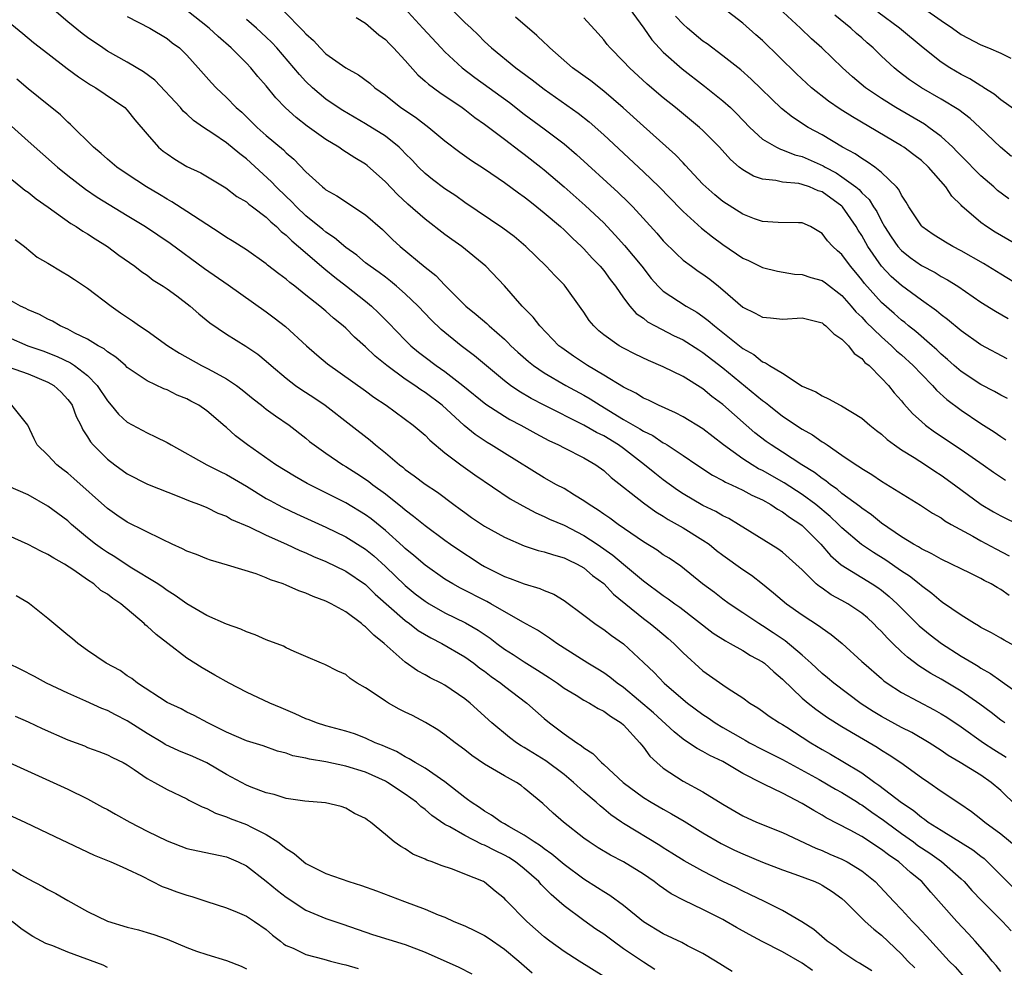
# Model space of a CAD drawing. Units: inches. Extents: x 2649000 to 2652000, y 1551019 to 1554000.
# Drawn here: x 2649606 to 2649705, y 1551830 to 1551926 of the extents above; entities that cross this region are included whole.
import ezdxf

# ---------------------------------------------------------------- set-up
doc = ezdxf.new("R2010")
doc.units = ezdxf.units.IN
doc.header["$MEASUREMENT"] = 0
doc.layers.add('LD26491551_2ft', color=95, linetype='Continuous')

msp = doc.modelspace()

# ---------------------------------------------------------------- linework, layer by layer
at = {"layer": 'LD26491551_2ft'}
for points, elevation in [([(2649705.4, 1551855), (2649705, 1551855.279), (2649704.032, 1551856.032), (2649702.884, 1551856.884), (2649701, 1551858.197), (2649699, 1551859.395), (2649697.966, 1551859.966), (2649696.745, 1551860.745), (2649695.607, 1551861.607), (2649695, 1551862.165), (2649694.141, 1551863), (2649693.567, 1551863.567), (2649693, 1551864.195), (2649692.586, 1551864.586), (2649692.195, 1551865), (2649691.573, 1551865.573), (2649691, 1551866.045), (2649689.592, 1551867), (2649689, 1551867.342), (2649687.914, 1551867.914), (2649687, 1551868.56), (2649686.729, 1551868.729), (2649686.42, 1551869), (2649685, 1551870.409), (2649684.362, 1551871), (2649683, 1551872.202), (2649682.543, 1551872.543), (2649679.725, 1551874.275), (2649678.593, 1551875), (2649677.593, 1551875.593), (2649677, 1551875.871), (2649676.297, 1551876.297), (2649675, 1551876.913), (2649673, 1551878.09), (2649672.446, 1551878.446), (2649671, 1551879.479), (2649670.145, 1551880.145), (2649669.114, 1551881), (2649667, 1551882.629), (2649666.492, 1551883), (2649665, 1551883.911), (2649664.265, 1551884.265), (2649663, 1551885.002), (2649659.01, 1551887.01), (2649657.695, 1551887.695), (2649656.434, 1551888.434), (2649655.615, 1551889), (2649655, 1551889.467), (2649651.99, 1551891.99), (2649650.644, 1551893), (2649648.62, 1551894.62), (2649647.604, 1551895.604), (2649646.29, 1551897), (2649645, 1551898.24), (2649644.135, 1551899), (2649643.517, 1551899.517), (2649643, 1551899.893), (2649642.375, 1551900.375), (2649641.468, 1551901), (2649641, 1551901.365), (2649640.111, 1551902.111), (2649639, 1551902.893), (2649637.882, 1551903.882), (2649637, 1551904.453), (2649636.707, 1551904.707), (2649635, 1551906.092), (2649634.032, 1551907), (2649633.537, 1551907.537), (2649633, 1551908.02), (2649631.988, 1551909), (2649631.523, 1551909.524), (2649629, 1551911.837), (2649628.33, 1551912.33), (2649627, 1551913.442), (2649625.626, 1551914.373), (2649624.666, 1551915), (2649623.683, 1551915.683), (2649623, 1551916.324), (2649622.639, 1551916.639), (2649622.345, 1551917), (2649619.763, 1551919.763), (2649618.615, 1551920.614), (2649617, 1551921.585), (2649615, 1551922.691), (2649614.517, 1551923), (2649613, 1551924.051), (2649612.464, 1551924.464), (2649611, 1551925.633), (2649609.394, 1551927)], 8872), ([(2649644.922, 1551927), (2649646.783, 1551925), (2649648.611, 1551923), (2649649, 1551922.604), (2649650.748, 1551921), (2649652.023, 1551920.023), (2649655.492, 1551917.492), (2649657, 1551916.348), (2649659, 1551914.865), (2649661, 1551913.343), (2649662.272, 1551912.272), (2649666.451, 1551908.451), (2649667.466, 1551907.466), (2649667.917, 1551907), (2649670.337, 1551904.337), (2649671, 1551903.563), (2649672.284, 1551902.284), (2649673, 1551901.632), (2649673.827, 1551901), (2649674.514, 1551900.514), (2649675, 1551900.196), (2649675.694, 1551899.694), (2649676.562, 1551899), (2649677, 1551898.644), (2649679, 1551896.879), (2649680.271, 1551896.271), (2649681, 1551895.867), (2649681.809, 1551895.809), (2649683, 1551895.684), (2649685, 1551895.803), (2649687, 1551895.305), (2649687.159, 1551895.159), (2649687.389, 1551895), (2649688.184, 1551894.184), (2649689, 1551893.66), (2649689.663, 1551893), (2649690.233, 1551892.233), (2649691, 1551891.701), (2649691.319, 1551891.319), (2649691.733, 1551891), (2649693, 1551889.735), (2649693.692, 1551889), (2649694.268, 1551888.268), (2649695, 1551887.458), (2649695.195, 1551887.195), (2649696.142, 1551886.142), (2649697, 1551885.36), (2649697.418, 1551885), (2649698.33, 1551884.329), (2649701, 1551882.531), (2649703.236, 1551881), (2649704.268, 1551880.268), (2649705.464, 1551879.463)], 8860), ([(2649649.557, 1551927), (2649651, 1551925.584), (2649651.646, 1551925), (2649652.336, 1551924.336), (2649653, 1551923.651), (2649653.689, 1551923), (2649656.136, 1551921), (2649656.646, 1551920.646), (2649657.791, 1551919.791), (2649659, 1551918.856), (2649662.43, 1551916.43), (2649663.545, 1551915.545), (2649665, 1551914.252), (2649669, 1551910.529), (2649670.588, 1551909), (2649672.758, 1551906.758), (2649673, 1551906.529), (2649674.853, 1551904.853), (2649675.958, 1551903.958), (2649677, 1551903.192), (2649679, 1551901.834), (2649679.583, 1551901.583), (2649681, 1551900.883), (2649682.507, 1551900.507), (2649684.206, 1551900.206), (2649685, 1551900.172), (2649685.862, 1551899.862), (2649687, 1551899.569), (2649687.334, 1551899.334), (2649689, 1551898.064), (2649689.927, 1551897), (2649690.405, 1551896.405), (2649691, 1551895.863), (2649691.417, 1551895.417), (2649693, 1551893.899), (2649694.007, 1551893), (2649694.499, 1551892.499), (2649695, 1551892.076), (2649696.18, 1551891), (2649697, 1551890.132), (2649698.117, 1551889), (2649698.519, 1551888.519), (2649699.575, 1551887.575), (2649701, 1551886.502), (2649703, 1551885.17), (2649704.326, 1551884.326), (2649705, 1551883.849), (2649705.512, 1551883.512)], 8858), ([(2649667.557, 1551927), (2649669.032, 1551925), (2649669.838, 1551923.838), (2649671, 1551922.584), (2649672.891, 1551920.891), (2649675.157, 1551919.157), (2649677, 1551917.688), (2649677.767, 1551917), (2649678.393, 1551916.393), (2649679.718, 1551915), (2649681, 1551913.829), (2649682.416, 1551913), (2649682.801, 1551912.801), (2649683, 1551912.753), (2649684.239, 1551912.239), (2649685, 1551912.059), (2649687.116, 1551911.116), (2649687.294, 1551911), (2649688.408, 1551910.408), (2649689, 1551910.033), (2649690.404, 1551909), (2649690.729, 1551908.729), (2649691, 1551908.422), (2649691.74, 1551907.74), (2649692.191, 1551907), (2649692.51, 1551906.51), (2649693, 1551905.534), (2649693.304, 1551905), (2649693.966, 1551903.966), (2649694.63, 1551903), (2649695, 1551902.58), (2649695.891, 1551901.891), (2649697, 1551901.1), (2649698.378, 1551900.378), (2649699, 1551899.987), (2649699.64, 1551899.64), (2649700.673, 1551899), (2649703, 1551897.392), (2649704.468, 1551896.468), (2649705.739, 1551895.739)], 8852), ([(2649707, 1551902.962), (2649704.455, 1551904.455), (2649703.578, 1551905), (2649703, 1551905.418), (2649701.074, 1551907.074), (2649701, 1551907.162), (2649700.069, 1551908.069), (2649699.457, 1551909), (2649697.714, 1551911), (2649697, 1551911.653), (2649696.245, 1551912.245), (2649695.225, 1551913), (2649695, 1551913.144), (2649690.048, 1551916.048), (2649688.829, 1551916.829), (2649687.648, 1551917.648), (2649685.949, 1551919), (2649685.446, 1551919.446), (2649684.411, 1551920.411), (2649681, 1551923.738), (2649680.334, 1551924.334), (2649679, 1551925.512), (2649677, 1551927.051)], 8848), ([(2649705.799, 1551907.799), (2649704.657, 1551908.657), (2649704.288, 1551909), (2649703, 1551910.109), (2649701, 1551912.135), (2649700.584, 1551912.584), (2649700.163, 1551913), (2649699, 1551914.077), (2649697.76, 1551915), (2649697.31, 1551915.31), (2649694.421, 1551917), (2649693, 1551917.898), (2649691.373, 1551919), (2649690.08, 1551920.08), (2649689.059, 1551921), (2649686.965, 1551923), (2649685.934, 1551923.934), (2649684.811, 1551925), (2649682.635, 1551927)], 8846), ([(2649697.217, 1551927), (2649699, 1551925.763), (2649700.133, 1551925), (2649701, 1551924.374), (2649703, 1551923.303), (2649703.763, 1551923), (2649705, 1551922.465), (2649706.025, 1551921.975)], 8840), ([(2649617, 1551926.181), (2649619.253, 1551925), (2649621, 1551923.944), (2649621.527, 1551923.527), (2649622.256, 1551923), (2649623, 1551922.289), (2649624.153, 1551921), (2649625.477, 1551919.477), (2649625.943, 1551919), (2649627, 1551918.003), (2649627.976, 1551917), (2649628.526, 1551916.526), (2649629, 1551916.08), (2649630.097, 1551915), (2649631, 1551914.192), (2649632.728, 1551912.728), (2649633, 1551912.442), (2649633.784, 1551911.784), (2649635, 1551910.53), (2649636.661, 1551909), (2649636.857, 1551908.857), (2649637, 1551908.724), (2649638.1, 1551908.1), (2649641, 1551906.175), (2649642.696, 1551904.697), (2649643.718, 1551903.718), (2649644.507, 1551903), (2649647, 1551900.923), (2649648.078, 1551900.078), (2649649, 1551899.092), (2649651.091, 1551897), (2649652.154, 1551896.154), (2649653.224, 1551895.224), (2649653.45, 1551895), (2649655, 1551893.648), (2649655.336, 1551893.336), (2649655.651, 1551893), (2649656.352, 1551892.352), (2649657.413, 1551891.413), (2649657.928, 1551891), (2649659, 1551890.272), (2649661.176, 1551889), (2649663, 1551888.006), (2649663.638, 1551887.638), (2649664.632, 1551887), (2649667, 1551885.575), (2649668.639, 1551884.639), (2649669, 1551884.387), (2649669.939, 1551883.938), (2649671, 1551883.221), (2649671.149, 1551883.149), (2649671.391, 1551883), (2649673, 1551881.944), (2649674.382, 1551881), (2649675.958, 1551879.958), (2649677, 1551879.431), (2649677.262, 1551879.262), (2649677.857, 1551879), (2649679, 1551878.455), (2649679.931, 1551877.931), (2649681, 1551877.46), (2649681.834, 1551877), (2649682.522, 1551876.522), (2649683, 1551876.278), (2649683.725, 1551875.725), (2649684.854, 1551875), (2649685, 1551874.884), (2649686.884, 1551873), (2649687.862, 1551871.862), (2649688.928, 1551870.928), (2649691, 1551869.64), (2649692.06, 1551869), (2649692.632, 1551868.632), (2649693, 1551868.355), (2649693.745, 1551867.745), (2649694.563, 1551867), (2649696.781, 1551864.781), (2649697.876, 1551863.876), (2649699.022, 1551863), (2649701, 1551861.732), (2649702.216, 1551861), (2649702.717, 1551860.717), (2649703, 1551860.527), (2649703.984, 1551859.984), (2649705, 1551859.238), (2649705.151, 1551859.151), (2649707, 1551857.833)], 8870), ([(2649707, 1551862.423), (2649705.349, 1551863.349), (2649705, 1551863.528), (2649704.078, 1551864.078), (2649703, 1551864.613), (2649702.768, 1551864.768), (2649702.352, 1551865), (2649701, 1551865.85), (2649699.137, 1551867.138), (2649699, 1551867.215), (2649698.043, 1551868.043), (2649697, 1551868.797), (2649696.775, 1551869), (2649695.794, 1551869.794), (2649695, 1551870.296), (2649693.406, 1551871.406), (2649692.166, 1551872.166), (2649690.982, 1551872.982), (2649689, 1551874.643), (2649688.648, 1551875), (2649687.801, 1551875.801), (2649686.356, 1551877), (2649685, 1551878.003), (2649683.176, 1551879.177), (2649681, 1551880.415), (2649680.604, 1551880.604), (2649679.944, 1551881), (2649679, 1551881.617), (2649677.076, 1551883), (2649675, 1551884.614), (2649673, 1551885.85), (2649672.246, 1551886.246), (2649670.517, 1551887), (2649669.513, 1551887.513), (2649669, 1551887.732), (2649668.225, 1551888.225), (2649667, 1551888.824), (2649665, 1551890.045), (2649663.354, 1551891), (2649661.948, 1551891.948), (2649660.775, 1551892.775), (2649660.489, 1551893), (2649658.552, 1551895), (2649657.885, 1551895.885), (2649656.792, 1551897), (2649655, 1551899.034), (2649653.134, 1551901), (2649650.706, 1551903), (2649649.694, 1551903.694), (2649649, 1551904.197), (2649647, 1551905.739), (2649645.265, 1551907.265), (2649644.224, 1551908.224), (2649643, 1551909.525), (2649641.158, 1551911.158), (2649641, 1551911.279), (2649639.917, 1551911.917), (2649638.702, 1551912.702), (2649638.302, 1551913), (2649637, 1551913.789), (2649635.136, 1551915.136), (2649633.999, 1551915.999), (2649632.954, 1551916.954), (2649631.974, 1551917.974), (2649631, 1551919.177), (2649630.141, 1551920.141), (2649629.429, 1551921), (2649629, 1551921.456), (2649627.469, 1551923), (2649626.15, 1551924.15), (2649625.257, 1551925), (2649623, 1551926.772)], 8868), ([(2649705.841, 1551867.841), (2649705, 1551868.44), (2649704.63, 1551868.63), (2649704.038, 1551869), (2649703.338, 1551869.338), (2649703, 1551869.536), (2649701.93, 1551870.07), (2649701, 1551870.508), (2649700.041, 1551871), (2649699, 1551871.491), (2649698.045, 1551872.045), (2649697, 1551872.527), (2649696.722, 1551872.722), (2649696.197, 1551873), (2649695, 1551873.74), (2649693, 1551875.116), (2649691.971, 1551875.971), (2649691, 1551876.625), (2649690.8, 1551876.801), (2649689, 1551878.127), (2649688.531, 1551878.532), (2649687.837, 1551879), (2649687.381, 1551879.381), (2649687, 1551879.614), (2649686.223, 1551880.223), (2649684.952, 1551881), (2649683, 1551882.28), (2649681.859, 1551883), (2649681.359, 1551883.359), (2649680.239, 1551884.238), (2649679.341, 1551885), (2649677, 1551887.069), (2649675.89, 1551887.89), (2649675, 1551888.647), (2649673, 1551889.897), (2649671, 1551890.886), (2649669.513, 1551891.513), (2649668.164, 1551892.164), (2649667, 1551892.753), (2649666.56, 1551893), (2649665, 1551894.097), (2649664.5, 1551894.5), (2649663.991, 1551895), (2649663.546, 1551895.546), (2649663, 1551896.378), (2649662.743, 1551896.743), (2649661.113, 1551899), (2649661, 1551899.13), (2649660.071, 1551900.071), (2649659.211, 1551901), (2649657.153, 1551903), (2649655.99, 1551903.989), (2649654.851, 1551904.851), (2649651, 1551907.433), (2649650.091, 1551908.091), (2649649, 1551908.822), (2649647.759, 1551909.759), (2649647, 1551910.367), (2649646.347, 1551911), (2649645.69, 1551911.69), (2649645, 1551912.377), (2649644.701, 1551912.701), (2649644.384, 1551913), (2649643, 1551914.101), (2649641, 1551915.372), (2649638.703, 1551916.703), (2649638.238, 1551917), (2649637, 1551917.858), (2649635.66, 1551919), (2649635, 1551919.623), (2649634.334, 1551920.334), (2649633.788, 1551921), (2649632.054, 1551923), (2649631.55, 1551923.55), (2649631, 1551924.102), (2649630.031, 1551925), (2649629, 1551925.86)], 8866), ([(2649632.743, 1551926.742), (2649634.733, 1551924.733), (2649635, 1551924.416), (2649635.751, 1551923.751), (2649636.416, 1551923), (2649637, 1551922.425), (2649639, 1551920.994), (2649640.295, 1551920.295), (2649641.449, 1551919.448), (2649641.954, 1551919), (2649643, 1551918.239), (2649644.551, 1551917), (2649646.02, 1551916.02), (2649647.375, 1551915), (2649649, 1551913.639), (2649650.5, 1551912.5), (2649651.674, 1551911.674), (2649653, 1551910.822), (2649655, 1551909.461), (2649656.411, 1551908.411), (2649657, 1551908.011), (2649657.551, 1551907.551), (2649658.263, 1551907), (2649659, 1551906.403), (2649660.637, 1551905), (2649661, 1551904.67), (2649661.84, 1551903.84), (2649662.759, 1551903), (2649663, 1551902.753), (2649663.826, 1551901.826), (2649664.651, 1551901), (2649665, 1551900.572), (2649665.66, 1551899.66), (2649666.181, 1551899), (2649667, 1551897.814), (2649667.614, 1551897), (2649668.264, 1551896.264), (2649669, 1551895.763), (2649669.424, 1551895.424), (2649670.199, 1551895), (2649672.041, 1551894.041), (2649673, 1551893.579), (2649674.578, 1551892.578), (2649675, 1551892.33), (2649677, 1551890.776), (2649681, 1551887.485), (2649681.291, 1551887.291), (2649681.63, 1551887), (2649683, 1551885.913), (2649685, 1551884.582), (2649686.028, 1551884.028), (2649687, 1551883.325), (2649687.217, 1551883.217), (2649687.509, 1551883), (2649689, 1551881.988), (2649690.419, 1551881), (2649690.786, 1551880.786), (2649691, 1551880.62), (2649692.022, 1551880.022), (2649693, 1551879.35), (2649696.924, 1551876.924), (2649698.131, 1551876.13), (2649699, 1551875.644), (2649699.369, 1551875.369), (2649700.004, 1551875), (2649702.198, 1551873.802), (2649703, 1551873.342), (2649704.522, 1551872.522), (2649705.842, 1551871.842)], 8864), ([(2649640.063, 1551926.063), (2649641, 1551925.487), (2649642.335, 1551924.335), (2649643, 1551923.865), (2649643.411, 1551923.411), (2649643.827, 1551923), (2649645, 1551921.742), (2649646.283, 1551920.282), (2649647, 1551919.666), (2649647.344, 1551919.343), (2649648.503, 1551918.503), (2649650.727, 1551917), (2649651, 1551916.802), (2649652.006, 1551916.006), (2649653, 1551915.324), (2649655, 1551913.819), (2649656.591, 1551912.591), (2649657, 1551912.298), (2649658.666, 1551911), (2649659, 1551910.732), (2649661, 1551909.021), (2649663.136, 1551907.135), (2649665, 1551905.367), (2649665.356, 1551905), (2649666.156, 1551904.156), (2649667.104, 1551903.104), (2649668.828, 1551901), (2649669.782, 1551899.782), (2649670.483, 1551899), (2649671, 1551898.507), (2649673.294, 1551897), (2649674.372, 1551896.372), (2649675, 1551895.944), (2649675.538, 1551895.538), (2649676.148, 1551895), (2649677, 1551894.338), (2649679, 1551892.728), (2649680.11, 1551892.11), (2649681, 1551891.362), (2649681.289, 1551891.289), (2649681.705, 1551891), (2649683, 1551890.222), (2649685, 1551888.927), (2649686.365, 1551888.365), (2649687, 1551887.943), (2649687.655, 1551887.655), (2649688.808, 1551887), (2649688.945, 1551886.945), (2649691, 1551885.715), (2649691.827, 1551885), (2649692.47, 1551884.47), (2649693, 1551884.079), (2649693.557, 1551883.557), (2649694.303, 1551883), (2649695, 1551882.516), (2649696.268, 1551881.732), (2649697.408, 1551881), (2649698.359, 1551880.358), (2649699, 1551879.969), (2649700.357, 1551879), (2649703.04, 1551877), (2649704.269, 1551876.269), (2649705, 1551875.858), (2649707, 1551874.897)], 8862), ([(2649705.675, 1551887.675), (2649705, 1551888.014), (2649704.377, 1551888.377), (2649703, 1551889.086), (2649701, 1551890.4), (2649700.309, 1551891), (2649699.623, 1551891.623), (2649699, 1551892.15), (2649698.572, 1551892.573), (2649698.084, 1551893), (2649696.433, 1551894.433), (2649695.721, 1551895), (2649695.331, 1551895.331), (2649695, 1551895.583), (2649694.258, 1551896.258), (2649693, 1551897.356), (2649691.274, 1551899.274), (2649691, 1551899.647), (2649690.394, 1551900.394), (2649689.871, 1551901), (2649689, 1551902.179), (2649688.556, 1551902.556), (2649688.079, 1551903), (2649687.559, 1551903.559), (2649687, 1551904.323), (2649685.821, 1551905), (2649685, 1551905.377), (2649684.626, 1551905.374), (2649682.574, 1551905.426), (2649681, 1551905.518), (2649680.207, 1551905.794), (2649679, 1551906.248), (2649677, 1551907.533), (2649676.201, 1551908.201), (2649675.289, 1551909), (2649675, 1551909.289), (2649673.21, 1551911.21), (2649673, 1551911.412), (2649672.226, 1551912.226), (2649669, 1551915.11), (2649666.963, 1551916.963), (2649665, 1551918.654), (2649663.686, 1551919.686), (2649661.863, 1551921), (2649659.575, 1551923), (2649659.296, 1551923.296), (2649659, 1551923.553), (2649658.261, 1551924.26), (2649656.115, 1551926.115)], 8856), ([(2649705.664, 1551891.664), (2649703, 1551893.083), (2649701, 1551894.498), (2649699.648, 1551895.648), (2649699, 1551896.108), (2649698.518, 1551896.518), (2649697, 1551897.586), (2649695, 1551899.073), (2649693.973, 1551899.973), (2649693, 1551901.003), (2649691.617, 1551903), (2649691, 1551904.106), (2649690.644, 1551904.644), (2649690.444, 1551905), (2649689.066, 1551907), (2649689, 1551907.065), (2649687, 1551908.499), (2649686.616, 1551908.616), (2649685.734, 1551909), (2649685, 1551909.259), (2649684.665, 1551909.335), (2649683, 1551909.495), (2649682.351, 1551909.649), (2649681, 1551909.772), (2649680.081, 1551910.081), (2649679, 1551910.71), (2649678.637, 1551911), (2649677.758, 1551911.758), (2649676.649, 1551913), (2649675, 1551914.683), (2649674.656, 1551915), (2649672.218, 1551917), (2649671, 1551917.966), (2649669.361, 1551919.361), (2649667.591, 1551921), (2649667, 1551921.652), (2649665.638, 1551923), (2649665.348, 1551923.349), (2649665, 1551923.814), (2649664.449, 1551924.448), (2649663, 1551926.032)], 8854), ([(2649707, 1551899.015), (2649705, 1551900.208), (2649703.274, 1551901.273), (2649701, 1551902.577), (2649700.178, 1551903), (2649699.433, 1551903.433), (2649698.203, 1551904.203), (2649697.065, 1551905), (2649697, 1551905.072), (2649695.73, 1551907), (2649695.476, 1551907.476), (2649695, 1551908.168), (2649694.733, 1551908.733), (2649694.491, 1551909), (2649693, 1551910.441), (2649692.299, 1551911), (2649691.545, 1551911.545), (2649691, 1551911.854), (2649690.339, 1551912.339), (2649689.068, 1551913), (2649687, 1551914.24), (2649685.612, 1551915), (2649684.019, 1551916.019), (2649682.902, 1551916.902), (2649679.864, 1551919.864), (2649678.797, 1551920.797), (2649677, 1551922.209), (2649675.412, 1551923.412), (2649675, 1551923.701), (2649673.444, 1551925), (2649673, 1551925.387), (2649672.215, 1551926.215)], 8850), ([(2649706.075, 1551912.075), (2649704.963, 1551913), (2649702.895, 1551915), (2649701.907, 1551915.907), (2649700.784, 1551916.784), (2649699, 1551917.859), (2649697.002, 1551919.002), (2649695.805, 1551919.805), (2649694.668, 1551920.668), (2649694.271, 1551921), (2649693, 1551922.184), (2649692.152, 1551923), (2649691.53, 1551923.53), (2649691, 1551924.017), (2649690.472, 1551924.472), (2649689.91, 1551925), (2649688.291, 1551926.292)], 8844), ([(2649706.621, 1551916.621), (2649705, 1551917.781), (2649704.337, 1551918.337), (2649703.293, 1551919), (2649703.125, 1551919.125), (2649703, 1551919.183), (2649701.894, 1551919.894), (2649701, 1551920.342), (2649699.858, 1551921), (2649699, 1551921.56), (2649697.182, 1551923), (2649694.809, 1551925), (2649692.602, 1551926.602)], 8842), ([(2649605, 1551925.666), (2649606.459, 1551924.459), (2649607.56, 1551923.559), (2649609, 1551922.429), (2649610.934, 1551920.934), (2649612.078, 1551920.078), (2649613.292, 1551919.292), (2649613.83, 1551919), (2649615.722, 1551917.722), (2649616.753, 1551917), (2649617, 1551916.75), (2649617.765, 1551915.765), (2649619, 1551914.305), (2649620.149, 1551913), (2649620.614, 1551912.614), (2649621, 1551912.325), (2649621.788, 1551911.788), (2649623, 1551911.064), (2649624.405, 1551910.405), (2649626.918, 1551908.918), (2649628.04, 1551908.041), (2649629, 1551907.487), (2649629.248, 1551907.248), (2649629.604, 1551907), (2649631, 1551905.956), (2649631.469, 1551905.469), (2649632.043, 1551905), (2649632.515, 1551904.515), (2649633, 1551904.152), (2649633.571, 1551903.571), (2649634.263, 1551903), (2649636.801, 1551900.801), (2649637, 1551900.654), (2649637.901, 1551899.901), (2649639.099, 1551899), (2649641, 1551897.503), (2649641.612, 1551897), (2649642.321, 1551896.321), (2649643.315, 1551895.315), (2649645, 1551893.557), (2649645.567, 1551893), (2649646.347, 1551892.348), (2649647, 1551891.847), (2649648.132, 1551891), (2649649, 1551890.395), (2649650.812, 1551889), (2649653.119, 1551887.119), (2649655, 1551885.889), (2649655.554, 1551885.554), (2649656.642, 1551885), (2649658.153, 1551884.153), (2649659.462, 1551883.462), (2649660.447, 1551883), (2649661, 1551882.7), (2649663, 1551881.699), (2649664.203, 1551881), (2649665, 1551880.424), (2649665.739, 1551879.739), (2649669, 1551877.166), (2649670.255, 1551876.255), (2649671, 1551875.815), (2649671.493, 1551875.493), (2649672.403, 1551875), (2649673, 1551874.65), (2649675, 1551873.417), (2649675.615, 1551873), (2649676.378, 1551872.378), (2649677, 1551871.91), (2649679, 1551870.467), (2649679.872, 1551869.872), (2649681, 1551869.013), (2649682.111, 1551868.111), (2649683.429, 1551867), (2649685, 1551865.872), (2649686.753, 1551864.753), (2649687, 1551864.54), (2649687.918, 1551863.918), (2649689.01, 1551863), (2649691, 1551861.2), (2649691.204, 1551861), (2649693, 1551859.455), (2649693.236, 1551859.236), (2649693.564, 1551859), (2649695, 1551858.054), (2649698.303, 1551856.303), (2649699, 1551855.916), (2649699.563, 1551855.562), (2649701, 1551854.602), (2649703.262, 1551853), (2649704.305, 1551852.306), (2649705.53, 1551851.53)], 8874), ([(2649706.611, 1551846.611), (2649705, 1551848.18), (2649704.044, 1551849), (2649703, 1551849.731), (2649700.925, 1551851), (2649699.714, 1551851.714), (2649699, 1551852.211), (2649697.789, 1551853), (2649696.034, 1551854.034), (2649695, 1551854.542), (2649693, 1551855.631), (2649692.145, 1551856.145), (2649690.927, 1551856.927), (2649688.171, 1551859), (2649687.545, 1551859.544), (2649687, 1551859.987), (2649685.912, 1551861), (2649685, 1551861.82), (2649683.276, 1551863.276), (2649682.084, 1551864.084), (2649681, 1551864.773), (2649680.612, 1551865), (2649679, 1551866.101), (2649677.649, 1551867), (2649677, 1551867.472), (2649676.148, 1551868.148), (2649674.959, 1551869), (2649672.773, 1551870.773), (2649671.581, 1551871.581), (2649671, 1551871.945), (2649670.385, 1551872.385), (2649669, 1551873.24), (2649666.46, 1551875), (2649665.62, 1551875.62), (2649665, 1551876.037), (2649664.442, 1551876.442), (2649663.517, 1551877), (2649663, 1551877.38), (2649662.061, 1551877.939), (2649661, 1551878.599), (2649660.252, 1551879), (2649659, 1551879.706), (2649655, 1551882.187), (2649653.675, 1551883), (2649653.242, 1551883.242), (2649652.044, 1551884.044), (2649650.948, 1551884.948), (2649648.727, 1551887), (2649647, 1551888.296), (2649646.563, 1551888.563), (2649645.952, 1551889), (2649645, 1551889.64), (2649643.14, 1551891), (2649641.961, 1551891.961), (2649641, 1551892.872), (2649639.877, 1551893.877), (2649639, 1551894.763), (2649638.738, 1551895), (2649637.781, 1551895.781), (2649637, 1551896.487), (2649636.39, 1551897), (2649635, 1551898.11), (2649633.877, 1551899), (2649633.37, 1551899.37), (2649633, 1551899.708), (2649632.254, 1551900.254), (2649631.13, 1551901.13), (2649631, 1551901.248), (2649629, 1551902.659), (2649627.571, 1551903.572), (2649627, 1551903.9), (2649626.35, 1551904.35), (2649625, 1551905.208), (2649623, 1551906.539), (2649621.498, 1551907.498), (2649621, 1551907.769), (2649620.241, 1551908.241), (2649618.945, 1551909), (2649617, 1551910.285), (2649615.948, 1551911), (2649615, 1551911.793), (2649614.361, 1551912.361), (2649613.588, 1551913), (2649611.292, 1551915.292), (2649611, 1551915.539), (2649610.256, 1551916.256), (2649608.06, 1551918.06), (2649607, 1551918.901), (2649605.853, 1551919.853)], 8876), ([(2649605, 1551915.421), (2649607, 1551913.595), (2649609.961, 1551911), (2649611, 1551910.148), (2649612.771, 1551908.771), (2649613.966, 1551907.966), (2649617, 1551906.127), (2649618.827, 1551905), (2649621.329, 1551903.329), (2649624.776, 1551900.776), (2649627.147, 1551899.147), (2649631, 1551896.415), (2649631.809, 1551895.809), (2649632.922, 1551894.923), (2649635.038, 1551893), (2649636.08, 1551892.08), (2649637.166, 1551891.166), (2649641, 1551888.452), (2649641.829, 1551887.829), (2649643.072, 1551887), (2649645.81, 1551885), (2649647, 1551883.983), (2649647.478, 1551883.478), (2649649, 1551882.224), (2649650.604, 1551881), (2649652.006, 1551880.006), (2649655.577, 1551877.577), (2649656.853, 1551876.853), (2649658.16, 1551876.16), (2649659, 1551875.809), (2649659.538, 1551875.538), (2649661, 1551874.912), (2649663, 1551873.895), (2649664.354, 1551873), (2649665.913, 1551871.913), (2649667, 1551870.975), (2649669, 1551869.301), (2649671, 1551867.833), (2649671.499, 1551867.499), (2649672.158, 1551867), (2649672.651, 1551866.651), (2649676.028, 1551864.028), (2649677.252, 1551863.252), (2649677.735, 1551863), (2649679, 1551862.282), (2649679.791, 1551861.791), (2649681, 1551861.135), (2649681.184, 1551861), (2649682.132, 1551860.132), (2649683, 1551859.413), (2649685, 1551857.492), (2649685.581, 1551857), (2649686.376, 1551856.376), (2649687.54, 1551855.54), (2649689, 1551854.62), (2649692.543, 1551852.543), (2649693, 1551852.239), (2649693.765, 1551851.765), (2649694.921, 1551851), (2649697, 1551849.503), (2649697.754, 1551849), (2649699, 1551848.132), (2649700.89, 1551846.89), (2649702.065, 1551846.065), (2649703, 1551845.346), (2649703.402, 1551845), (2649705, 1551843.822), (2649706.543, 1551842.543)], 8878), ([(2649605, 1551910.04), (2649606.271, 1551909), (2649606.679, 1551908.679), (2649607, 1551908.456), (2649607.813, 1551907.813), (2649609.037, 1551906.963), (2649611.318, 1551905.318), (2649611.863, 1551905), (2649612.532, 1551904.532), (2649613, 1551904.263), (2649613.761, 1551903.76), (2649615.006, 1551903), (2649616.14, 1551902.14), (2649617.752, 1551901), (2649618.459, 1551900.46), (2649619, 1551900.093), (2649619.616, 1551899.616), (2649620.616, 1551899), (2649621, 1551898.737), (2649621.978, 1551898.022), (2649623.34, 1551897), (2649624.218, 1551896.218), (2649625.315, 1551895.315), (2649627, 1551894.164), (2649628.95, 1551892.95), (2649630.138, 1551892.138), (2649631, 1551891.446), (2649631.493, 1551891), (2649633, 1551889.744), (2649633.959, 1551889), (2649634.572, 1551888.572), (2649635.788, 1551887.788), (2649636.921, 1551887), (2649639.518, 1551885), (2649641.471, 1551883.471), (2649642.015, 1551883), (2649643, 1551882.212), (2649644.411, 1551881), (2649644.748, 1551880.748), (2649645, 1551880.532), (2649645.9, 1551879.9), (2649647, 1551879.046), (2649648.245, 1551878.245), (2649649.902, 1551877), (2649650.54, 1551876.54), (2649651, 1551876.181), (2649651.694, 1551875.694), (2649653, 1551874.824), (2649655, 1551873.721), (2649657, 1551872.829), (2649658.384, 1551872.384), (2649659, 1551872.243), (2649659.926, 1551871.926), (2649661, 1551871.645), (2649661.419, 1551871.419), (2649662.326, 1551871), (2649663, 1551870.608), (2649663.859, 1551869.859), (2649665, 1551869.035), (2649665.981, 1551867.981), (2649669, 1551865.501), (2649669.684, 1551865), (2649670.413, 1551864.413), (2649671.497, 1551863.497), (2649672.061, 1551863), (2649673, 1551862.048), (2649675, 1551860.242), (2649677, 1551858.82), (2649677.55, 1551858.45), (2649679, 1551857.525), (2649679.725, 1551857), (2649680.52, 1551856.52), (2649681, 1551856.192), (2649681.669, 1551855.669), (2649682.695, 1551855), (2649683, 1551854.833), (2649683.449, 1551854.551), (2649685, 1551853.567), (2649685.856, 1551853), (2649687, 1551852.315), (2649687.846, 1551851.846), (2649689.106, 1551851.106), (2649691, 1551849.953), (2649692.314, 1551849), (2649692.726, 1551848.726), (2649695, 1551846.962), (2649696.193, 1551846.193), (2649697, 1551845.495), (2649697.308, 1551845.308), (2649697.69, 1551845), (2649699, 1551844.174), (2649702.199, 1551842.199), (2649703, 1551841.558), (2649703.32, 1551841.32), (2649703.679, 1551841), (2649707.337, 1551837.337)], 8880), ([(2649605.693, 1551903.693), (2649606.643, 1551903), (2649607.931, 1551901.931), (2649609, 1551901.311), (2649610.431, 1551900.431), (2649611, 1551900.118), (2649611.664, 1551899.664), (2649613, 1551898.798), (2649615.362, 1551897), (2649616.321, 1551896.321), (2649617.514, 1551895.514), (2649618.228, 1551895), (2649619, 1551894.489), (2649621.076, 1551893), (2649622.244, 1551892.244), (2649624.478, 1551891), (2649625, 1551890.744), (2649625.578, 1551890.423), (2649627, 1551889.674), (2649627.999, 1551889), (2649628.568, 1551888.568), (2649629.666, 1551887.666), (2649630.516, 1551887), (2649631, 1551886.599), (2649631.925, 1551885.925), (2649633.32, 1551885), (2649635, 1551883.68), (2649635.361, 1551883.361), (2649635.817, 1551883), (2649637, 1551882.158), (2649638.704, 1551881), (2649639, 1551880.831), (2649640.126, 1551880.126), (2649641, 1551879.561), (2649641.328, 1551879.328), (2649641.738, 1551879), (2649643, 1551878.07), (2649644.713, 1551876.713), (2649645, 1551876.455), (2649645.843, 1551875.843), (2649647, 1551874.883), (2649649, 1551873.399), (2649649.562, 1551873), (2649651, 1551872.018), (2649651.628, 1551871.628), (2649652.591, 1551871), (2649653, 1551870.761), (2649655, 1551869.756), (2649655.559, 1551869.559), (2649657, 1551868.999), (2649658.547, 1551868.547), (2649659, 1551868.332), (2649659.957, 1551867.957), (2649661, 1551867.319), (2649663, 1551865.861), (2649664.118, 1551865), (2649664.639, 1551864.639), (2649665, 1551864.416), (2649665.795, 1551863.795), (2649667, 1551862.959), (2649669, 1551861.099), (2649670.065, 1551860.065), (2649671.089, 1551859), (2649673, 1551857.353), (2649673.432, 1551857), (2649675, 1551855.835), (2649675.509, 1551855.508), (2649676.218, 1551855), (2649677, 1551854.528), (2649679, 1551853.377), (2649679.251, 1551853.251), (2649679.682, 1551853), (2649681, 1551852.318), (2649683, 1551851.325), (2649686.713, 1551849.287), (2649688.335, 1551848.335), (2649689, 1551847.977), (2649690.565, 1551847), (2649690.824, 1551846.824), (2649691, 1551846.731), (2649692.002, 1551846.002), (2649693.202, 1551845.202), (2649693.45, 1551845), (2649695, 1551843.859), (2649696.199, 1551843), (2649696.654, 1551842.654), (2649697.862, 1551841.863), (2649699.044, 1551841.044), (2649701, 1551839.287), (2649701.299, 1551839), (2649702.102, 1551838.102), (2649703.079, 1551837.079), (2649705.18, 1551835), (2649706.041, 1551834.041)], 8882), ([(2649705, 1551829.95), (2649704.551, 1551830.551), (2649704.137, 1551831), (2649703.624, 1551831.624), (2649702.43, 1551833), (2649701.751, 1551833.751), (2649700.577, 1551835), (2649699, 1551836.757), (2649697.949, 1551837.949), (2649697.064, 1551839), (2649695.921, 1551839.921), (2649694.725, 1551841), (2649693.698, 1551841.698), (2649693, 1551842.255), (2649691, 1551843.536), (2649689.827, 1551844.173), (2649687.423, 1551845.423), (2649687, 1551845.687), (2649686.157, 1551846.158), (2649685, 1551846.88), (2649683, 1551847.911), (2649681.202, 1551848.798), (2649680.921, 1551848.921), (2649679, 1551849.912), (2649677.183, 1551851), (2649677, 1551851.099), (2649675.697, 1551851.698), (2649675, 1551852.117), (2649674.406, 1551852.406), (2649673.553, 1551853), (2649673, 1551853.361), (2649672.084, 1551854.084), (2649670, 1551855.999), (2649667, 1551858.554), (2649666.348, 1551859), (2649665.61, 1551859.61), (2649665, 1551860.043), (2649664.415, 1551860.415), (2649663.407, 1551861), (2649661, 1551862.523), (2649660.266, 1551863), (2649659.534, 1551863.535), (2649658.329, 1551864.329), (2649656.863, 1551865.137), (2649653.626, 1551867), (2649653.22, 1551867.22), (2649650.565, 1551868.565), (2649649.789, 1551869), (2649649, 1551869.488), (2649647, 1551870.877), (2649645.866, 1551871.866), (2649645, 1551872.569), (2649644.785, 1551872.785), (2649643, 1551874.399), (2649641.564, 1551875.564), (2649641, 1551875.977), (2649639, 1551877.173), (2649635.126, 1551879.126), (2649633.853, 1551879.853), (2649631.966, 1551881), (2649629.098, 1551883), (2649627.916, 1551883.916), (2649627, 1551884.756), (2649626.86, 1551884.86), (2649625, 1551886.449), (2649624.2, 1551887), (2649623.409, 1551887.408), (2649623, 1551887.637), (2649622.033, 1551888.033), (2649621, 1551888.54), (2649620.665, 1551888.665), (2649619, 1551889.447), (2649617, 1551890.823), (2649616.819, 1551891), (2649615.855, 1551891.855), (2649615, 1551892.386), (2649614.676, 1551892.676), (2649614.068, 1551893), (2649613, 1551893.658), (2649611.718, 1551894.282), (2649611, 1551894.67), (2649610.227, 1551895), (2649609.458, 1551895.459), (2649609, 1551895.669), (2649608.144, 1551896.144), (2649607, 1551896.632), (2649606.764, 1551896.764), (2649606.252, 1551897), (2649602.676, 1551899)], 8884), ([(2649605, 1551893.851), (2649606.987, 1551893), (2649608.473, 1551892.473), (2649609.921, 1551891.921), (2649611.278, 1551891.278), (2649611.687, 1551891), (2649613, 1551889.985), (2649613.968, 1551889), (2649615, 1551887.436), (2649615.383, 1551887), (2649616.112, 1551886.112), (2649617, 1551885.306), (2649619, 1551884.211), (2649619.837, 1551883.837), (2649621, 1551883.252), (2649621.411, 1551883), (2649625.019, 1551881), (2649626.339, 1551880.339), (2649627, 1551880.037), (2649629, 1551878.859), (2649631, 1551877.621), (2649631.392, 1551877.392), (2649632.125, 1551877), (2649632.697, 1551876.697), (2649634.047, 1551876.047), (2649637, 1551874.706), (2649639, 1551873.755), (2649641, 1551872.507), (2649641.826, 1551871.826), (2649643, 1551870.764), (2649645, 1551868.835), (2649646.017, 1551868.017), (2649647, 1551867.253), (2649647.404, 1551867), (2649649, 1551866.087), (2649651.079, 1551865.079), (2649652.349, 1551864.349), (2649653.544, 1551863.544), (2649654.24, 1551863), (2649655, 1551862.436), (2649655.881, 1551861.881), (2649657, 1551861.138), (2649658.325, 1551860.325), (2649659.54, 1551859.54), (2649660.333, 1551859), (2649661, 1551858.508), (2649662.212, 1551857.788), (2649663, 1551857.299), (2649663.559, 1551857), (2649664.449, 1551856.449), (2649665, 1551856.193), (2649665.676, 1551855.676), (2649666.76, 1551855), (2649667, 1551854.786), (2649668.638, 1551853), (2649668.79, 1551852.789), (2649669, 1551852.554), (2649669.66, 1551851.66), (2649670.357, 1551851), (2649671, 1551850.436), (2649673, 1551849.116), (2649675, 1551848.062), (2649677, 1551846.801), (2649679, 1551845.629), (2649680.378, 1551845), (2649683, 1551843.943), (2649686.363, 1551842.363), (2649687, 1551842.128), (2649687.781, 1551841.781), (2649689, 1551841.274), (2649689.542, 1551841), (2649691, 1551840.107), (2649692.357, 1551839), (2649694.237, 1551837), (2649695, 1551836.21), (2649696.093, 1551835), (2649696.547, 1551834.547), (2649697, 1551834.043), (2649697.513, 1551833.513), (2649699.816, 1551831), (2649700.404, 1551830.404), (2649701.356, 1551829.356)], 8886), ([(2649605, 1551890.86), (2649607, 1551890.17), (2649609, 1551889.334), (2649609.584, 1551889), (2649610.324, 1551888.324), (2649611, 1551887.597), (2649611.262, 1551887.262), (2649611.44, 1551887), (2649611.859, 1551885.859), (2649612.316, 1551885), (2649612.52, 1551884.52), (2649613, 1551883.819), (2649613.303, 1551883.303), (2649613.575, 1551883), (2649615, 1551881.567), (2649615.728, 1551881), (2649617, 1551880.078), (2649619.044, 1551879.044), (2649622.179, 1551877.821), (2649623.337, 1551877.337), (2649624.271, 1551877), (2649625, 1551876.705), (2649626.131, 1551876.131), (2649627, 1551875.816), (2649627.505, 1551875.505), (2649629.261, 1551874.739), (2649631, 1551873.899), (2649633.047, 1551873), (2649634.371, 1551872.371), (2649635, 1551872.121), (2649635.766, 1551871.766), (2649637, 1551871.259), (2649639, 1551870.28), (2649641, 1551868.935), (2649641.97, 1551867.97), (2649645, 1551865.309), (2649645.432, 1551865), (2649646.309, 1551864.309), (2649647.566, 1551863.566), (2649648.7, 1551863), (2649651, 1551861.658), (2649651.927, 1551861), (2649652.527, 1551860.527), (2649653, 1551860.197), (2649653.672, 1551859.672), (2649654.643, 1551859), (2649655, 1551858.71), (2649657.248, 1551857), (2649659, 1551855.428), (2649659.526, 1551855), (2649661, 1551853.895), (2649662.284, 1551853), (2649662.736, 1551852.736), (2649663, 1551852.488), (2649663.917, 1551851.917), (2649664.773, 1551851), (2649665, 1551850.812), (2649666.975, 1551849), (2649669, 1551847.484), (2649669.775, 1551847), (2649671, 1551846.298), (2649671.844, 1551845.844), (2649673.109, 1551845.109), (2649675, 1551843.924), (2649676.843, 1551842.843), (2649678.178, 1551842.178), (2649679, 1551841.797), (2649681, 1551840.957), (2649683, 1551840.188), (2649684.256, 1551839.745), (2649686.279, 1551839), (2649686.775, 1551838.775), (2649687, 1551838.652), (2649688.007, 1551838.007), (2649689, 1551837.295), (2649689.322, 1551837), (2649691.336, 1551835), (2649692.2, 1551834.2), (2649693, 1551833.625), (2649695, 1551831.705), (2649695.651, 1551831), (2649696.328, 1551830.328)], 8888), ([(2649692.029, 1551830.029), (2649690.786, 1551830.787), (2649690.401, 1551831), (2649689, 1551831.926), (2649688.407, 1551832.408), (2649687.522, 1551833), (2649686.164, 1551834.164), (2649684.945, 1551834.945), (2649683, 1551836.11), (2649681.211, 1551837), (2649679.717, 1551837.717), (2649679, 1551838.035), (2649678.369, 1551838.369), (2649677, 1551839.031), (2649675, 1551840.047), (2649673.096, 1551841.097), (2649671.873, 1551841.873), (2649671, 1551842.404), (2649670.643, 1551842.643), (2649667, 1551844.85), (2649666.777, 1551845), (2649665.73, 1551845.73), (2649665, 1551846.349), (2649664.63, 1551846.63), (2649664.243, 1551847), (2649663, 1551848.061), (2649661.959, 1551849), (2649661, 1551849.786), (2649659.182, 1551851.182), (2649657, 1551852.523), (2649656.685, 1551852.685), (2649656.203, 1551853), (2649655.51, 1551853.51), (2649653.727, 1551855), (2649651.536, 1551857), (2649651, 1551857.431), (2649649, 1551858.794), (2649648.612, 1551859), (2649647.524, 1551859.524), (2649647, 1551859.843), (2649646.23, 1551860.23), (2649645, 1551861.115), (2649642.884, 1551863), (2649641.83, 1551863.83), (2649641, 1551864.686), (2649640.812, 1551864.812), (2649640.603, 1551865), (2649639, 1551866.198), (2649637.547, 1551867), (2649637, 1551867.274), (2649635.728, 1551867.728), (2649635, 1551868.068), (2649634.29, 1551868.29), (2649633, 1551868.879), (2649632.693, 1551869), (2649631.427, 1551869.427), (2649631, 1551869.63), (2649629.992, 1551870.008), (2649627.11, 1551870.89), (2649625.388, 1551871.388), (2649625, 1551871.518), (2649623.958, 1551871.958), (2649623, 1551872.307), (2649622.55, 1551872.55), (2649621.534, 1551873), (2649620.536, 1551873.464), (2649617, 1551875.237), (2649615.943, 1551875.943), (2649615, 1551876.612), (2649611.626, 1551879.626), (2649611, 1551880.161), (2649610.516, 1551880.516), (2649609.899, 1551881), (2649609, 1551881.957), (2649607.932, 1551883), (2649607.61, 1551883.61), (2649606.986, 1551885), (2649605.381, 1551887)], 8890), ([(2649686.033, 1551830.033), (2649685, 1551830.784), (2649683, 1551831.915), (2649680.961, 1551832.961), (2649679.663, 1551833.663), (2649678.376, 1551834.376), (2649677.346, 1551835), (2649677, 1551835.189), (2649675, 1551836.19), (2649673.099, 1551837.099), (2649671.785, 1551837.785), (2649670.598, 1551838.598), (2649670.096, 1551839), (2649669, 1551839.745), (2649667.005, 1551841), (2649665.677, 1551841.677), (2649664.424, 1551842.424), (2649663.531, 1551843), (2649663, 1551843.385), (2649660.943, 1551845), (2649659.901, 1551845.901), (2649658.867, 1551846.868), (2649657, 1551848.435), (2649656.679, 1551848.679), (2649656.204, 1551849), (2649655, 1551849.651), (2649653, 1551850.847), (2649651.718, 1551851.718), (2649651, 1551852.288), (2649650.03, 1551853), (2649649, 1551853.809), (2649648.287, 1551854.287), (2649647.037, 1551855.037), (2649645.731, 1551855.731), (2649645, 1551856.079), (2649644.394, 1551856.393), (2649643.309, 1551857), (2649643, 1551857.19), (2649642.367, 1551857.633), (2649641, 1551858.542), (2649640.159, 1551859), (2649639.459, 1551859.459), (2649639, 1551859.868), (2649638.197, 1551860.197), (2649636.886, 1551860.886), (2649636.579, 1551861), (2649635, 1551861.689), (2649633.824, 1551862.176), (2649633, 1551862.568), (2649632.727, 1551862.727), (2649631, 1551863.354), (2649629.866, 1551863.866), (2649629, 1551864.161), (2649628.446, 1551864.446), (2649627, 1551864.931), (2649625, 1551865.828), (2649623, 1551866.991), (2649621.834, 1551867.834), (2649621, 1551868.337), (2649620.627, 1551868.627), (2649620.06, 1551869), (2649617.302, 1551870.698), (2649615.739, 1551871.739), (2649615, 1551872.156), (2649614.496, 1551872.496), (2649613.811, 1551873), (2649613, 1551873.654), (2649611.374, 1551875), (2649611, 1551875.348), (2649609, 1551876.843), (2649607, 1551877.966), (2649605, 1551878.852)], 8892), ([(2649677.948, 1551829.948), (2649676.267, 1551831), (2649675, 1551831.755), (2649673.449, 1551832.55), (2649672.877, 1551832.876), (2649671, 1551833.751), (2649669, 1551834.969), (2649667, 1551836.587), (2649665.614, 1551837.613), (2649665, 1551837.97), (2649664.389, 1551838.39), (2649663, 1551839.245), (2649661, 1551840.72), (2649659.78, 1551841.78), (2649659, 1551842.304), (2649658.614, 1551842.614), (2649657.991, 1551843), (2649657, 1551843.685), (2649655.445, 1551844.555), (2649655, 1551844.821), (2649654.657, 1551845), (2649653.705, 1551845.705), (2649653, 1551846.098), (2649652.467, 1551846.467), (2649651.634, 1551847), (2649651.285, 1551847.286), (2649651, 1551847.483), (2649649, 1551849.065), (2649647, 1551850.431), (2649645.995, 1551851), (2649645.384, 1551851.384), (2649645, 1551851.572), (2649644.106, 1551852.106), (2649643, 1551852.592), (2649642.727, 1551852.727), (2649641.987, 1551853), (2649641, 1551853.465), (2649639.892, 1551853.892), (2649639, 1551854.164), (2649637, 1551854.699), (2649636.065, 1551855), (2649635.306, 1551855.306), (2649635, 1551855.401), (2649633.912, 1551855.912), (2649632.5, 1551856.5), (2649631.371, 1551857), (2649629, 1551858.107), (2649627.248, 1551859), (2649625.819, 1551859.819), (2649624.529, 1551860.529), (2649623, 1551861.53), (2649621.088, 1551863), (2649619.895, 1551863.895), (2649619, 1551864.732), (2649618.843, 1551864.843), (2649618.693, 1551865), (2649616.355, 1551867), (2649615.533, 1551867.533), (2649615, 1551867.98), (2649614.345, 1551868.345), (2649613.613, 1551869), (2649613, 1551869.402), (2649611.626, 1551870.374), (2649610.664, 1551871), (2649609.581, 1551871.581), (2649609, 1551871.978), (2649608.295, 1551872.295), (2649607, 1551872.971), (2649605, 1551873.877)], 8894), ([(2649670.155, 1551830.155), (2649669, 1551830.873), (2649667, 1551832.248), (2649665.951, 1551833), (2649665, 1551833.715), (2649664.219, 1551834.219), (2649663, 1551835.091), (2649661, 1551836.565), (2649660.523, 1551837), (2649659.692, 1551837.692), (2649659, 1551838.418), (2649658.702, 1551838.702), (2649658.462, 1551839), (2649657, 1551840.301), (2649656.106, 1551841), (2649655.43, 1551841.43), (2649655, 1551841.671), (2649654.09, 1551842.09), (2649653, 1551842.665), (2649652.75, 1551842.75), (2649651, 1551843.639), (2649649.482, 1551844.517), (2649649, 1551844.762), (2649647.674, 1551845.674), (2649647, 1551846.255), (2649646.571, 1551846.571), (2649646.132, 1551847), (2649645, 1551847.821), (2649643.227, 1551849), (2649643, 1551849.127), (2649641, 1551850.022), (2649639, 1551850.65), (2649637, 1551851.08), (2649635.353, 1551851.353), (2649635, 1551851.454), (2649633.693, 1551851.693), (2649633, 1551851.95), (2649632.145, 1551852.144), (2649630.673, 1551852.673), (2649629, 1551853.203), (2649627, 1551854.061), (2649625.114, 1551855), (2649623.733, 1551855.733), (2649623, 1551856.092), (2649622.413, 1551856.413), (2649621, 1551857.053), (2649618.035, 1551859), (2649617.458, 1551859.458), (2649617, 1551859.75), (2649616.269, 1551860.269), (2649614.876, 1551861), (2649613, 1551862.295), (2649612.009, 1551863), (2649611.481, 1551863.481), (2649611, 1551863.849), (2649609.593, 1551865), (2649609, 1551865.507), (2649607.143, 1551867), (2649607, 1551867.099), (2649605.797, 1551867.797)], 8896), ([(2649665, 1551829.456), (2649662.516, 1551831), (2649661, 1551831.965), (2649659.567, 1551833), (2649659, 1551833.451), (2649657.247, 1551835), (2649655.141, 1551837.141), (2649655, 1551837.307), (2649654.056, 1551838.057), (2649653, 1551838.934), (2649652.875, 1551839), (2649651, 1551839.767), (2649649.75, 1551840.25), (2649648.631, 1551840.631), (2649647.715, 1551841), (2649647.175, 1551841.175), (2649647, 1551841.281), (2649645.774, 1551841.774), (2649645, 1551842.324), (2649644.542, 1551842.542), (2649643.891, 1551843), (2649643, 1551843.768), (2649641.514, 1551845), (2649641.189, 1551845.189), (2649641, 1551845.368), (2649639.875, 1551845.875), (2649639, 1551846.392), (2649638.558, 1551846.558), (2649636.958, 1551846.958), (2649634.873, 1551847.127), (2649633, 1551847.385), (2649631.779, 1551847.779), (2649631, 1551847.934), (2649629.495, 1551848.506), (2649629, 1551848.711), (2649627, 1551849.791), (2649625, 1551850.975), (2649623.612, 1551851.612), (2649622.192, 1551852.192), (2649620.829, 1551852.829), (2649620.57, 1551853), (2649619, 1551853.929), (2649617, 1551855.192), (2649615.799, 1551855.799), (2649615, 1551856.24), (2649614.436, 1551856.436), (2649612.828, 1551857.172), (2649611, 1551857.982), (2649608.865, 1551859), (2649607.656, 1551859.656), (2649606.34, 1551860.34), (2649604.971, 1551861)], 8898), ([(2649605.69, 1551855.69), (2649607, 1551855.103), (2649608.427, 1551854.427), (2649611, 1551853.296), (2649612.671, 1551852.671), (2649613, 1551852.532), (2649614.126, 1551852.126), (2649615, 1551851.769), (2649615.499, 1551851.499), (2649616.596, 1551851), (2649617, 1551850.769), (2649617.689, 1551850.311), (2649619, 1551849.399), (2649619.736, 1551849), (2649621, 1551848.27), (2649623, 1551847.334), (2649623.205, 1551847.205), (2649624.547, 1551846.547), (2649625, 1551846.388), (2649625.89, 1551845.89), (2649627, 1551845.54), (2649627.365, 1551845.364), (2649629, 1551844.765), (2649629.513, 1551844.487), (2649631, 1551843.75), (2649632.165, 1551843), (2649632.651, 1551842.651), (2649633, 1551842.336), (2649633.826, 1551841.826), (2649634.774, 1551841), (2649635, 1551840.836), (2649637, 1551839.824), (2649639.316, 1551839), (2649640.603, 1551838.603), (2649642.092, 1551838.092), (2649644.943, 1551837), (2649647, 1551836.239), (2649648.328, 1551835.671), (2649649, 1551835.41), (2649649.906, 1551835), (2649651, 1551834.542), (2649652.044, 1551834.044), (2649653, 1551833.564), (2649653.345, 1551833.345), (2649655, 1551832.196), (2649656.441, 1551831), (2649657.806, 1551829.807)], 8900), ([(2649605.094, 1551851), (2649611, 1551848.325), (2649613, 1551847.356), (2649614.51, 1551846.51), (2649615, 1551846.264), (2649615.798, 1551845.798), (2649617.249, 1551845), (2649619, 1551844.103), (2649621, 1551843.116), (2649623, 1551842.356), (2649624.094, 1551842.094), (2649627, 1551841.492), (2649628.185, 1551841), (2649629, 1551840.592), (2649631, 1551839.044), (2649632.122, 1551838.122), (2649633, 1551837.451), (2649635, 1551836.135), (2649637, 1551835.272), (2649638.707, 1551834.707), (2649641.687, 1551833.687), (2649645, 1551832.664), (2649647, 1551831.88), (2649650.389, 1551830.389), (2649651.703, 1551829.704)], 8902), ([(2649597, 1551849.43), (2649606.665, 1551845), (2649609, 1551843.901), (2649612.304, 1551842.304), (2649613.675, 1551841.675), (2649615.353, 1551841), (2649616.482, 1551840.482), (2649617, 1551840.262), (2649618.421, 1551839.579), (2649620.516, 1551838.516), (2649621, 1551838.361), (2649621.989, 1551837.989), (2649623, 1551837.641), (2649623.51, 1551837.51), (2649625, 1551837.001), (2649627, 1551836.356), (2649628.079, 1551835.921), (2649629, 1551835.527), (2649629.824, 1551835), (2649631, 1551834.166), (2649631.621, 1551833.621), (2649632.437, 1551833), (2649632.742, 1551832.742), (2649633, 1551832.577), (2649633.702, 1551832.298), (2649635, 1551831.658), (2649636.805, 1551831.195), (2649637.476, 1551831), (2649638.684, 1551830.685), (2649639, 1551830.619), (2649640.26, 1551830.26)], 8904), ([(2649603.421, 1551841.421), (2649606.355, 1551839.645), (2649607, 1551839.283), (2649608.503, 1551838.503), (2649609, 1551838.215), (2649609.812, 1551837.812), (2649611, 1551837.117), (2649613, 1551835.993), (2649615, 1551835.025), (2649617, 1551834.412), (2649618.14, 1551834.14), (2649619, 1551833.868), (2649619.677, 1551833.677), (2649621, 1551833.209), (2649623, 1551832.368), (2649623.984, 1551831.984), (2649625, 1551831.651), (2649627, 1551831.062), (2649628.475, 1551830.475), (2649629, 1551830.217)], 8906), ([(2649615, 1551830.366), (2649614.576, 1551830.576), (2649611, 1551831.883), (2649609.482, 1551832.518), (2649608.784, 1551832.784), (2649607.483, 1551833.483), (2649607, 1551833.77), (2649606.277, 1551834.277), (2649605.403, 1551835)], 8908)]:
    msp.add_lwpolyline(points, dxfattribs=dict(at, elevation=elevation))

doc.saveas('drawing.dxf')
